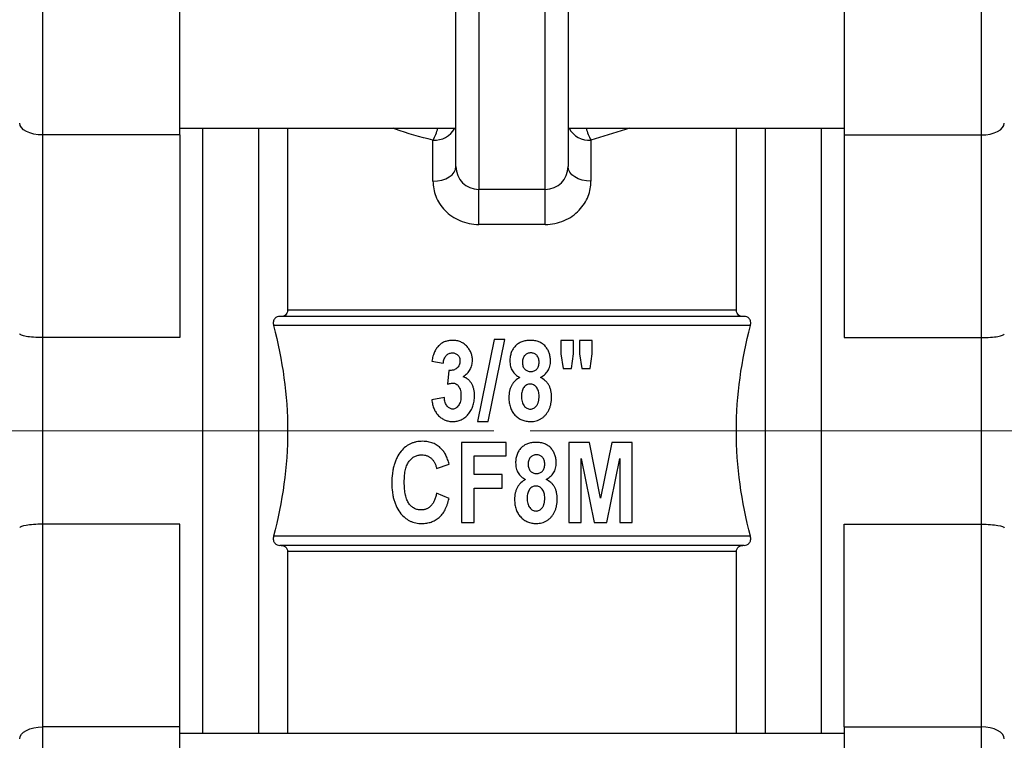
# Model space of a CAD drawing. Units: inches. Extents: x 0.2 to 10.8, y 0.2 to 8.3.
# Drawn here: x 4.4 to 5.2, y 3.1 to 3.7 of the extents above; entities that cross this region are included whole.
import ezdxf

# ---------------------------------------------------------------- set-up
doc = ezdxf.new("R2010")
doc.units = ezdxf.units.IN
doc.header["$MEASUREMENT"] = 0
doc.linetypes.add('CENTERX2', pattern=[0.8, 0.5, -0.1, 0.1, -0.1])
doc.layers.add('SKETCH', color=7, linetype='Continuous')
doc.styles.add('SLDTEXTSTYLE0', font='TXT', dxfattribs={"width": 0.75})
doc.dimstyles.new('SLDDIMSTYLE0', dxfattribs={"dimtxt": 0.125, "dimasz": 0.11811, "dimexe": 0, "dimexo": 0.0625, "dimgap": 0.03125, "dimtad": 0, "dimtih": 1, "dimtoh": 1, "dimlfac": 2, "dimrnd": 1e-09, "dimzin": 4, "dimdsep": 46, "dimtxsty": 'SLDTEXTSTYLE0', "dimsah": 1, "dimcen": 0.09, "dimadec": 0, "dimazin": 1, "dimtfac": 1, "dimtofl": 0, "dimtmove": 0, "dimatfit": 3, "dimfxl": 0, "dimfrac": 2, "dimtolj": 1, "dimtzin": 12, "dimarcsym": 0})
doc.dimstyles.new('SLDDIMSTYLE1', dxfattribs={"dimtxt": 0.125, "dimasz": 0.11811, "dimexe": 0, "dimexo": 0.0625, "dimgap": 0.03125, "dimtad": 0, "dimtih": 1, "dimtoh": 1, "dimlfac": 2, "dimrnd": 1e-09, "dimzin": 12, "dimdsep": 46, "dimtxsty": 'SLDTEXTSTYLE0', "dimsah": 1, "dimcen": 0.09, "dimadec": 0, "dimazin": 3, "dimtfac": 1, "dimtofl": 0, "dimtmove": 0, "dimatfit": 3, "dimfxl": 0, "dimfrac": 2, "dimtolj": 1, "dimtzin": 12, "dimarcsym": 0})

# ---------------------------------------------------------------- blocks, each defined once
blk = doc.blocks.new('_D_2')
at = {"layer": 'SKETCH'}
for p, q in [((4.09302, 4.11674), (2.12684, 4.11674)), ((2.24495, 4.11674), (2.24495, 3.61612)), ((2.27073, 3.59073), (2.23265, 3.59073)), ((2.23265, 3.59073), (2.23265, 3.39229)), ((2.594, 3.59073), (2.63208, 3.59073)), ((2.63208, 3.59073), (2.63208, 3.39229)), ((2.23265, 3.39229), (2.27073, 3.39229)), ((2.63208, 3.39229), (2.594, 3.39229)), ((2.24495, 2.86629), (2.24495, 3.3669)), ((4.33908, 2.86629), (2.12684, 2.86629))]:
    blk.add_line(p, q, dxfattribs=at)
for points in [[(2.24495, 4.11674), (2.22527, 3.99863), (2.26464, 3.99863)], [(2.24495, 2.86629), (2.26464, 2.9844), (2.22527, 2.9844)]]:
    blk.add_solid(points, dxfattribs=at)
at = {"layer": 'SKETCH', "char_height": 0.125, "attachment_point": 1, "style": 'SLDTEXTSTYLE0'}
for s, insert in [('2.50"', (1.81973, 3.55343)), ('63.5', (2.27073, 3.55343))]:
    blk.add_mtext(s, dxfattribs=dict(at, insert=insert))
blk = doc.blocks.new('_D_3')
at = {"layer": 'SKETCH'}
for p, q in [((4.33908, 3.81404), (3.1189, 3.81404)), ((3.23701, 3.81404), (3.23701, 3.46477)), ((3.26279, 3.43938), (3.22471, 3.43938)), ((3.22471, 3.43938), (3.22471, 3.24095)), ((3.58606, 3.43938), (3.62414, 3.43938)), ((3.62414, 3.43938), (3.62414, 3.24095)), ((3.22471, 3.24095), (3.26279, 3.24095)), ((3.62414, 3.24095), (3.58606, 3.24095)), ((3.23701, 2.86629), (3.23701, 3.21556)), ((4.33908, 2.86629), (3.1189, 2.86629))]:
    blk.add_line(p, q, dxfattribs=at)
for points in [[(3.23701, 3.81404), (3.21733, 3.69593), (3.2567, 3.69593)], [(3.23701, 2.86629), (3.2567, 2.9844), (3.21733, 2.9844)]]:
    blk.add_solid(points, dxfattribs=at)
at = {"layer": 'SKETCH', "char_height": 0.125, "attachment_point": 1, "style": 'SLDTEXTSTYLE0'}
for s, insert in [('1.90"', (2.8118, 3.40208)), ('48.1', (3.26279, 3.40208))]:
    blk.add_mtext(s, dxfattribs=dict(at, insert=insert))
blk = doc.blocks.new('_D_5')
at = {"layer": 'SKETCH'}
for p, q in [((4.04774, 3.04489), (4.04774, 2.35447)), ((5.51625, 3.04489), (5.51625, 2.35447)), ((4.80778, 2.5718), (4.76969, 2.5718)), ((4.76969, 2.5718), (4.76969, 2.37337)), ((5.13104, 2.5718), (5.16913, 2.5718)), ((5.16913, 2.5718), (5.16913, 2.37337)), ((4.04774, 2.47258), (4.33141, 2.47258)), ((5.51625, 2.47258), (5.23258, 2.47258)), ((4.76969, 2.37337), (4.80778, 2.37337)), ((5.16913, 2.37337), (5.13104, 2.37337))]:
    blk.add_line(p, q, dxfattribs=at)
for points in [[(4.04774, 2.47258), (4.16585, 2.4529), (4.16585, 2.49227)], [(5.51625, 2.47258), (5.39814, 2.49227), (5.39814, 2.4529)]]:
    blk.add_solid(points, dxfattribs=at)
at = {"layer": 'SKETCH', "char_height": 0.125, "attachment_point": 1, "style": 'SLDTEXTSTYLE0'}
for s, insert in [('2.94"', (4.35678, 2.5345)), ('74.6', (4.80778, 2.5345))]:
    blk.add_mtext(s, dxfattribs=dict(at, insert=insert))
blk = doc.blocks.new('_D_6')
at = {"layer": 'SKETCH'}
for p, q in [((4.82137, 6.81359), (7.20326, 6.81359)), ((7.08515, 6.81359), (7.08515, 5.20149)), ((7.06475, 5.1761), (7.02666, 5.1761)), ((7.02666, 5.1761), (7.02666, 4.97766)), ((7.48037, 5.1761), (7.51846, 5.1761)), ((7.51846, 5.1761), (7.51846, 4.97766)), ((7.02666, 4.97766), (7.06475, 4.97766)), ((7.51846, 4.97766), (7.48037, 4.97766)), ((7.08515, 3.34016), (7.08515, 4.95227)), ((5.80562, 3.34016), (7.20326, 3.34016))]:
    blk.add_line(p, q, dxfattribs=at)
for points in [[(7.08515, 6.81359), (7.06546, 6.69548), (7.10483, 6.69548)], [(7.08515, 3.34016), (7.10483, 3.45827), (7.06546, 3.45827)]]:
    blk.add_solid(points, dxfattribs=at)
at = {"layer": 'SKETCH', "char_height": 0.125, "attachment_point": 1, "style": 'SLDTEXTSTYLE0'}
for s, insert in [('6.95"', (6.61375, 5.13879)), ('176.5', (7.06475, 5.13879))]:
    blk.add_mtext(s, dxfattribs=dict(at, insert=insert))

msp = doc.modelspace()

# ---------------------------------------------------------------- linework, layer by layer
at = {"color": 8, "linetype": 'Continuous', "lineweight": 25}
for p, q in [((4.37845, 3.81404), (4.37845, 3.59472)), ((5.18554, 3.59472), (5.18554, 3.81404)), ((4.8834, 3.60046), (4.84991, 3.59022)), ((4.37845, 3.08561), (4.37845, 2.86629)), ((5.18554, 2.86629), (5.18554, 3.08561))]:
    msp.add_line(p, q, dxfattribs=at)
at = {"color": 7, "linetype": 'Continuous', "lineweight": 25}
for p, q in [((4.49656, 3.59472), (4.49656, 3.81404)), ((5.06743, 3.81404), (5.06743, 3.59472)), ((4.75345, 3.79194), (4.75345, 3.54784)), ((4.81054, 3.54784), (4.81054, 3.79194)), ((4.73377, 3.56753), (4.73377, 3.77225)), ((4.83022, 3.77225), (4.83022, 3.56753)), ((4.49656, 3.60046), (4.73377, 3.60046)), ((4.51625, 3.34016), (4.51625, 3.60046)), ((4.56448, 3.07987), (4.56448, 3.60046)), ((4.58908, 3.60046), (4.58908, 3.44402)), ((4.83022, 3.60046), (5.06743, 3.60046)), ((4.97491, 3.44402), (4.97491, 3.60046)), ((4.99952, 3.60046), (4.99952, 3.07987)), ((5.04774, 3.60046), (5.04774, 3.07987)), ((4.49656, 3.59472), (4.37845, 3.59472)), ((4.37845, 3.59472), (4.37845, 3.42038)), ((4.49656, 3.59472), (4.49656, 3.42038)), ((4.71408, 3.5549), (4.71408, 3.59022)), ((4.84991, 3.59022), (4.84991, 3.5549)), ((5.06743, 3.59472), (5.18554, 3.59472)), ((5.06743, 3.59472), (5.06743, 3.42038)), ((5.18554, 3.42038), (5.18554, 3.59472)), ((4.81054, 3.54784), (4.75345, 3.54784)), ((4.75345, 3.51771), (4.75345, 3.54784)), ((4.81054, 3.51771), (4.81054, 3.54784)), ((4.81054, 3.51771), (4.75345, 3.51771)), ((4.98154, 3.43859), (4.58245, 3.43859)), ((4.97491, 3.44402), (4.58908, 3.44402)), ((4.98694, 3.43072), (4.57705, 3.43072)), ((4.49656, 3.42038), (4.37845, 3.42038)), ((4.37845, 3.42038), (4.37845, 3.25995)), ((5.06743, 3.42038), (5.18554, 3.42038)), ((5.18554, 3.25995), (5.18554, 3.42038)), ((4.76659, 3.4189), (4.75247, 3.34822)), ((4.76161, 3.34822), (4.77573, 3.4189)), ((4.77573, 3.4189), (4.76659, 3.4189)), ((4.82405, 3.41801), (4.82405, 3.4065)), ((4.83479, 3.41801), (4.82405, 3.41801)), ((4.83479, 3.4065), (4.83479, 3.41801)), ((4.84016, 3.41801), (4.84016, 3.4065)), ((4.85089, 3.41801), (4.84016, 3.41801)), ((4.85089, 3.4065), (4.85089, 3.41801)), ((4.82405, 3.4065), (4.8259, 3.39385)), ((4.83317, 3.39385), (4.83479, 3.4065)), ((4.84016, 3.4065), (4.84204, 3.39385)), ((4.84927, 3.39385), (4.85089, 3.4065)), ((4.7131, 3.40011), (4.72294, 3.39832)), ((4.72769, 3.39206), (4.72652, 3.38033)), ((4.8259, 3.39385), (4.83317, 3.39385)), ((4.84204, 3.39385), (4.84927, 3.39385)), ((4.72384, 3.3688), (4.7131, 3.36701)), ((4.75247, 3.34822), (4.76161, 3.34822)), ((4.51625, 3.07987), (4.51625, 3.34016)), ((4.7386, 3.33032), (4.7386, 3.26142)), ((4.77707, 3.33032), (4.7386, 3.33032)), ((4.77707, 3.31869), (4.77707, 3.33032)), ((4.83076, 3.33032), (4.83076, 3.26142)), ((4.84853, 3.33032), (4.83076, 3.33032)), ((4.85805, 3.28242), (4.84853, 3.33032)), ((4.86775, 3.33032), (4.85805, 3.28242)), ((4.88534, 3.33032), (4.86775, 3.33032)), ((4.88534, 3.26142), (4.88534, 3.33032)), ((4.74934, 3.30258), (4.74934, 3.31869)), ((4.74934, 3.31869), (4.77707, 3.31869)), ((4.71712, 3.30795), (4.72786, 3.31153)), ((4.8415, 3.31655), (4.85249, 3.26142)), ((4.8415, 3.26142), (4.8415, 3.31655)), ((4.86341, 3.26142), (4.8746, 3.31655)), ((4.8746, 3.31655), (4.8746, 3.26142)), ((4.7735, 3.30258), (4.74934, 3.30258)), ((4.7735, 3.29095), (4.7735, 3.30258)), ((4.72786, 3.282), (4.71712, 3.28648)), ((4.74934, 3.29095), (4.7735, 3.29095)), ((4.74934, 3.26142), (4.74934, 3.29095)), ((4.37845, 3.25995), (4.37845, 3.08561)), ((4.49656, 3.25995), (4.37845, 3.25995)), ((4.49656, 3.08561), (4.49656, 3.25995)), ((4.7386, 3.26142), (4.74934, 3.26142)), ((4.83076, 3.26142), (4.8415, 3.26142)), ((4.85249, 3.26142), (4.86341, 3.26142)), ((4.8746, 3.26142), (4.88534, 3.26142)), ((5.06743, 3.25995), (5.18554, 3.25995)), ((5.06743, 3.08561), (5.06743, 3.25995)), ((5.18554, 3.08561), (5.18554, 3.25995)), ((4.98694, 3.24961), (4.57705, 3.24961)), ((4.98154, 3.24174), (4.58245, 3.24174)), ((4.58908, 3.23631), (4.58908, 3.07987)), ((4.97491, 3.23631), (4.58908, 3.23631)), ((4.97491, 3.07987), (4.97491, 3.23631)), ((4.49656, 3.08561), (4.37845, 3.08561)), ((4.49656, 2.86629), (4.49656, 3.08561)), ((5.06743, 3.08561), (5.06743, 2.86629)), ((5.06743, 3.08561), (5.18554, 3.08561)), ((5.06743, 3.07987), (4.49656, 3.07987))]:
    msp.add_line(p, q, dxfattribs=at)
at = {"color": 7, "linetype": 'Continuous', "lineweight": 25, "flags": 128}
for points in [[(4.37845, 3.59472), (4.37461, 3.59492), (4.37092, 3.5955), (4.36752, 3.59643), (4.36453, 3.5977), (4.36208, 3.59924), (4.36027, 3.60099), (4.35915, 3.6029), (4.35877, 3.60488)], [(5.18554, 3.59472), (5.18938, 3.59492), (5.19307, 3.5955), (5.19648, 3.59643), (5.19946, 3.5977), (5.20191, 3.59924), (5.20373, 3.60099), (5.20485, 3.6029), (5.20522, 3.60488)], [(4.71408, 3.5549), (4.71792, 3.55514), (4.72162, 3.55586), (4.72502, 3.55702), (4.728, 3.5586), (4.73045, 3.56051), (4.73227, 3.56269), (4.73339, 3.56506), (4.73377, 3.56753)], [(4.84991, 3.5549), (4.84607, 3.55514), (4.84238, 3.55586), (4.83897, 3.55702), (4.83599, 3.5586), (4.83354, 3.56051), (4.83172, 3.56269), (4.8306, 3.56506), (4.83022, 3.56753)], [(4.35877, 3.07545), (4.35915, 3.07743), (4.36027, 3.07934), (4.36208, 3.08109), (4.36453, 3.08263), (4.36752, 3.0839), (4.37092, 3.08483), (4.37461, 3.08541), (4.37845, 3.08561)], [(5.20522, 3.07545), (5.20485, 3.07743), (5.20373, 3.07934), (5.20191, 3.08109), (5.19946, 3.08263), (5.19648, 3.0839), (5.19307, 3.08483), (5.18938, 3.08541), (5.18554, 3.08561)]]:
    msp.add_lwpolyline(points, dxfattribs=at)
at = {"color": 8, "linetype": 'Continuous', "lineweight": 25}
for centre, radius, start, end in [((4.71532, 3.61025), 0.02007, 266.4729, 330.81015), ((4.66993, 3.61452), 0.0504, 331.16835, 343.79902), ((4.84821, 3.6094), 0.01926, 207.66235, 275.05459), ((4.89407, 3.61452), 0.0504, 196.20098, 208.83165)]:
    msp.add_arc(centre, radius, start, end, dxfattribs=at)
at = {"color": 7, "linetype": 'Continuous', "lineweight": 25}
for centre, start, end in [((4.75345, 3.56753), 180, 270), ((4.81054, 3.56753), 270, 0)]:
    msp.add_arc(centre, 0.01969, start, end, dxfattribs=at)
at = {"color": 8, "linetype": 'Continuous', "lineweight": 25}
msp.add_open_spline([(4.71408, 3.59022), (4.70301, 3.59304), (4.69116, 3.59606), (4.68058, 3.60019), (4.67989, 3.60046)], degree=3, knots=[0, 0, 0, 0, 0.935195, 1, 1, 1, 1], dxfattribs=at)
at = {"color": 7, "linetype": 'Continuous', "lineweight": 25}
for points, knots in [([(4.71408, 3.5549), (4.71408, 3.55057), (4.71487, 3.5462), (4.71824, 3.53764), (4.72083, 3.53351), (4.72608, 3.52806), (4.72803, 3.52639), (4.73236, 3.5234), (4.73473, 3.52208), (4.73972, 3.51995), (4.7424, 3.51911), (4.74784, 3.518), (4.75062, 3.51771), (4.75345, 3.51771)], [0, 0, 0, 0, 0.25, 0.25, 0.5, 0.5, 0.625, 0.625, 0.75, 0.75, 0.875, 0.875, 1, 1, 1, 1]), ([(4.81054, 3.51771), (4.81338, 3.51771), (4.81621, 3.51801), (4.82169, 3.51914), (4.8243, 3.51996), (4.8293, 3.5221), (4.83168, 3.52343), (4.83599, 3.52641), (4.83795, 3.52809), (4.84146, 3.53175), (4.84296, 3.53368), (4.84554, 3.5377), (4.84661, 3.53982), (4.84913, 3.54624), (4.84991, 3.55056), (4.84991, 3.5549)], [0, 0, 0, 0, 0.125, 0.125, 0.25, 0.25, 0.375, 0.375, 0.5, 0.5, 0.625, 0.625, 0.75, 0.75, 1, 1, 1, 1]), ([(4.58245, 3.43859), (4.58082, 3.43859), (4.57925, 3.43807), (4.57753, 3.43605), (4.57709, 3.43517), (4.57669, 3.43307), (4.57675, 3.43187), (4.57705, 3.43072)], [0, 0, 0, 0, 0.5, 0.5, 0.75, 0.75, 1, 1, 1, 1]), ([(4.58908, 3.44402), (4.58908, 3.44216), (4.58829, 3.44068), (4.5862, 3.43895), (4.58491, 3.43859), (4.58357, 3.43859)], [0, 0, 0, 0, 0.5, 0.5, 1, 1, 1, 1]), ([(4.98042, 3.43859), (4.97908, 3.43859), (4.97779, 3.43895), (4.9757, 3.44068), (4.97491, 3.44216), (4.97491, 3.44402)], [0, 0, 0, 0, 0.5, 0.5, 1, 1, 1, 1]), ([(4.98694, 3.43072), (4.98724, 3.43187), (4.9873, 3.43306), (4.98691, 3.43516), (4.98646, 3.43605), (4.98476, 3.43805), (4.98317, 3.43859), (4.98154, 3.43859)], [0, 0, 0, 0, 0.25, 0.25, 0.5, 0.5, 1, 1, 1, 1]), ([(4.37845, 3.42038), (4.37574, 3.42038), (4.37308, 3.42048), (4.36823, 3.42083), (4.36604, 3.42109), (4.36071, 3.42201), (4.35877, 3.42283), (4.35877, 3.4236)], [0, 0, 0, 0, 0.25, 0.25, 0.5, 0.5, 1, 1, 1, 1]), ([(5.18554, 3.42038), (5.18825, 3.42038), (5.19091, 3.42048), (5.19576, 3.42083), (5.19795, 3.42109), (5.20328, 3.42201), (5.20522, 3.42283), (5.20522, 3.4236)], [0, 0, 0, 0, 0.25, 0.25, 0.5, 0.5, 1, 1, 1, 1]), ([(4.73088, 3.41801), (4.72976, 3.418), (4.7281, 3.41789), (4.72597, 3.41743), (4.72447, 3.41698), (4.72306, 3.41637), (4.72171, 3.41564), (4.72045, 3.41476), (4.71925, 3.41377), (4.71814, 3.41262), (4.71712, 3.41131), (4.71622, 3.40983), (4.71539, 3.4082), (4.71467, 3.40641), (4.7138, 3.40372), (4.71336, 3.40159), (4.7131, 3.40011)], [0, 0, 0, 0, 0.120728, 0.178122, 0.233751, 0.288755, 0.343462, 0.398225, 0.45372, 0.510775, 0.569708, 0.631587, 0.696798, 0.766026, 0.839235, 1, 1, 1, 1]), ([(4.74799, 3.40086), (4.748, 3.40192), (4.74785, 3.4035), (4.74736, 3.40556), (4.74685, 3.40706), (4.74621, 3.40853), (4.74541, 3.40995), (4.74446, 3.41135), (4.74338, 3.41268), (4.7422, 3.41395), (4.74087, 3.41502), (4.73945, 3.41596), (4.73794, 3.41672), (4.73631, 3.41729), (4.73397, 3.41787), (4.73213, 3.41801), (4.73088, 3.41801)], [0, 0, 0, 0, 0.117669, 0.176197, 0.234653, 0.293537, 0.35404, 0.415939, 0.48039, 0.544848, 0.607767, 0.670241, 0.732764, 0.795983, 0.861037, 1, 1, 1, 1]), ([(4.7977, 3.41801), (4.79642, 3.41802), (4.79455, 3.41788), (4.79216, 3.41738), (4.79051, 3.41683), (4.78895, 3.41617), (4.7875, 3.41534), (4.78616, 3.41436), (4.78492, 3.41323), (4.78382, 3.41199), (4.78285, 3.41063), (4.78201, 3.40917), (4.78137, 3.40759), (4.78085, 3.40592), (4.78033, 3.40351), (4.7802, 3.40162), (4.78021, 3.40034)], [0, 0, 0, 0, 0.135921, 0.199578, 0.260813, 0.321011, 0.380098, 0.439239, 0.498439, 0.557676, 0.616931, 0.67645, 0.736911, 0.798944, 0.863088, 1, 1, 1, 1]), ([(4.8151, 3.40042), (4.8151, 3.4016), (4.81498, 3.40336), (4.81449, 3.40561), (4.81403, 3.40721), (4.81339, 3.40874), (4.81262, 3.41019), (4.81172, 3.41159), (4.81068, 3.4129), (4.80951, 3.4141), (4.8082, 3.41516), (4.80676, 3.41605), (4.80519, 3.41676), (4.80349, 3.41732), (4.801, 3.41787), (4.79903, 3.418), (4.7977, 3.41801)], [0, 0, 0, 0, 0.127205, 0.187611, 0.247188, 0.306245, 0.365163, 0.424201, 0.484425, 0.54463, 0.604463, 0.664503, 0.726134, 0.789482, 0.856187, 1, 1, 1, 1]), ([(4.72294, 3.39832), (4.72306, 3.39964), (4.72341, 3.40154), (4.72446, 3.40374), (4.72544, 3.40502), (4.72657, 3.40602), (4.72822, 3.407), (4.72964, 3.40728), (4.73057, 3.40727)], [0, 0, 0, 0, 0.306594, 0.438374, 0.560333, 0.675361, 0.784741, 1, 1, 1, 1]), ([(4.73057, 3.40727), (4.73148, 3.40728), (4.73283, 3.40708), (4.73441, 3.40626), (4.73542, 3.40543), (4.73625, 3.4044), (4.73708, 3.4027), (4.73726, 3.40124), (4.73726, 3.40025)], [0, 0, 0, 0, 0.249257, 0.36607, 0.485245, 0.605414, 0.726796, 1, 1, 1, 1]), ([(4.7982, 3.40727), (4.79721, 3.40729), (4.79575, 3.40703), (4.79403, 3.40612), (4.79295, 3.40517), (4.79203, 3.40401), (4.79117, 3.40205), (4.79093, 3.40042), (4.79094, 3.39929)], [0, 0, 0, 0, 0.243552, 0.358417, 0.476805, 0.597478, 0.721638, 1, 1, 1, 1]), ([(4.80526, 3.39929), (4.80526, 3.40042), (4.80507, 3.40209), (4.80418, 3.40403), (4.80329, 3.4052), (4.80221, 3.40612), (4.80057, 3.40705), (4.79914, 3.40728), (4.7982, 3.40727)], [0, 0, 0, 0, 0.285094, 0.409779, 0.531282, 0.649537, 0.762793, 1, 1, 1, 1]), ([(4.73726, 3.40025), (4.73727, 3.39907), (4.73692, 3.39675), (4.73556, 3.39484), (4.73471, 3.39414)], [0, 0, 0, 0, 0.522217, 1, 1, 1, 1]), ([(4.73994, 3.38679), (4.74122, 3.38761), (4.74295, 3.38902), (4.74488, 3.39119), (4.74602, 3.39291), (4.74691, 3.39475), (4.74776, 3.39737), (4.748, 3.39945), (4.74799, 3.40086)], [0, 0, 0, 0, 0.268365, 0.392278, 0.513063, 0.632214, 0.751935, 1, 1, 1, 1]), ([(4.78021, 3.40034), (4.78021, 3.39878), (4.78045, 3.39649), (4.78136, 3.39364), (4.78232, 3.39175), (4.78356, 3.39005), (4.7856, 3.388), (4.78746, 3.38679), (4.78882, 3.38616)], [0, 0, 0, 0, 0.266018, 0.388846, 0.508201, 0.62593, 0.745563, 1, 1, 1, 1]), ([(4.79094, 3.39929), (4.79094, 3.39812), (4.79113, 3.39642), (4.79201, 3.39442), (4.79291, 3.39324), (4.79399, 3.39231), (4.79567, 3.39142), (4.79708, 3.39114), (4.79805, 3.39117)], [0, 0, 0, 0, 0.289013, 0.415075, 0.534863, 0.651448, 0.763566, 1, 1, 1, 1]), ([(4.79805, 3.39117), (4.79903, 3.39114), (4.80047, 3.39142), (4.80217, 3.39231), (4.80326, 3.39324), (4.80418, 3.39441), (4.80508, 3.39641), (4.80525, 3.39812), (4.80526, 3.39929)], [0, 0, 0, 0, 0.23912, 0.351405, 0.467984, 0.587567, 0.713155, 1, 1, 1, 1]), ([(4.80638, 3.38616), (4.80768, 3.38678), (4.80952, 3.38794), (4.81152, 3.39), (4.8128, 3.39172), (4.81385, 3.39364), (4.81483, 3.39653), (4.81513, 3.39885), (4.8151, 3.40042)], [0, 0, 0, 0, 0.244504, 0.364063, 0.484947, 0.607968, 0.733399, 1, 1, 1, 1]), ([(4.73471, 3.39414), (4.73383, 3.39339), (4.73155, 3.39226), (4.72903, 3.39204), (4.72769, 3.39206)], [0, 0, 0, 0, 0.463521, 1, 1, 1, 1]), ([(4.74978, 3.37024), (4.74978, 3.37128), (4.74972, 3.37283), (4.74941, 3.37482), (4.74912, 3.37623), (4.74872, 3.37755), (4.74827, 3.37882), (4.74771, 3.38002), (4.74706, 3.38114), (4.74636, 3.38218), (4.74559, 3.38313), (4.74478, 3.38399), (4.74391, 3.38474), (4.743, 3.38541), (4.7417, 3.38615), (4.74067, 3.38659), (4.73994, 3.38679)], [0, 0, 0, 0, 0.151752, 0.223575, 0.292673, 0.359647, 0.424469, 0.488607, 0.551011, 0.612343, 0.670534, 0.727453, 0.783052, 0.837293, 0.891226, 1, 1, 1, 1]), ([(4.78882, 3.38616), (4.78735, 3.38541), (4.78528, 3.38401), (4.78308, 3.38153), (4.78171, 3.37944), (4.78062, 3.37711), (4.77957, 3.3736), (4.77931, 3.3708), (4.77931, 3.36888)], [0, 0, 0, 0, 0.238243, 0.355191, 0.474898, 0.597117, 0.724095, 1, 1, 1, 1]), ([(4.816, 3.3693), (4.81599, 3.3712), (4.81574, 3.37396), (4.81473, 3.3774), (4.81367, 3.37964), (4.81232, 3.38167), (4.81002, 3.38405), (4.80792, 3.38545), (4.80638, 3.38616)], [0, 0, 0, 0, 0.276111, 0.400831, 0.520118, 0.636424, 0.75353, 1, 1, 1, 1]), ([(4.72652, 3.38033), (4.72733, 3.38064), (4.72884, 3.38108), (4.7304, 3.38134), (4.73111, 3.38132)], [0, 0, 0, 0, 0.551147, 1, 1, 1, 1]), ([(4.73111, 3.38132), (4.73205, 3.38133), (4.7335, 3.38095), (4.73509, 3.37971), (4.73617, 3.37843), (4.73706, 3.37685), (4.73796, 3.37421), (4.73816, 3.37203), (4.73815, 3.37052)], [0, 0, 0, 0, 0.197748, 0.303125, 0.418906, 0.545851, 0.682493, 1, 1, 1, 1]), ([(4.79763, 3.38043), (4.79662, 3.38042), (4.79507, 3.38008), (4.79333, 3.37886), (4.79218, 3.37762), (4.79121, 3.37611), (4.79026, 3.37364), (4.79006, 3.37158), (4.79005, 3.37017)], [0, 0, 0, 0, 0.214024, 0.323829, 0.442952, 0.569159, 0.701374, 1, 1, 1, 1]), ([(4.80526, 3.37008), (4.80525, 3.37152), (4.80506, 3.37362), (4.80409, 3.37613), (4.80312, 3.37765), (4.80196, 3.37888), (4.80021, 3.38008), (4.79866, 3.38045), (4.79763, 3.38043)], [0, 0, 0, 0, 0.301503, 0.434594, 0.559564, 0.676813, 0.784993, 1, 1, 1, 1]), ([(4.73815, 3.37052), (4.73816, 3.3689), (4.73796, 3.36656), (4.73707, 3.36373), (4.73616, 3.36204), (4.73508, 3.36068), (4.73347, 3.35937), (4.73199, 3.35895), (4.73102, 3.35895)], [0, 0, 0, 0, 0.32428, 0.462244, 0.590012, 0.705073, 0.807058, 1, 1, 1, 1]), ([(4.73123, 3.34822), (4.73246, 3.34822), (4.73429, 3.3484), (4.73663, 3.34907), (4.73831, 3.34975), (4.73992, 3.35063), (4.74146, 3.35172), (4.74294, 3.35298), (4.74432, 3.35444), (4.7456, 3.35604), (4.74672, 3.35776), (4.74766, 3.3596), (4.74845, 3.36153), (4.74905, 3.36356), (4.74961, 3.36647), (4.7498, 3.36871), (4.74978, 3.37024)], [0, 0, 0, 0, 0.115167, 0.170979, 0.227548, 0.284184, 0.342784, 0.40314, 0.466422, 0.530696, 0.594733, 0.658561, 0.723559, 0.789565, 0.857183, 1, 1, 1, 1]), ([(4.79005, 3.37017), (4.79004, 3.36857), (4.79027, 3.36627), (4.79124, 3.3635), (4.79223, 3.36186), (4.79344, 3.36059), (4.79518, 3.35933), (4.79675, 3.35895), (4.79777, 3.35895)], [0, 0, 0, 0, 0.317651, 0.452222, 0.577716, 0.693249, 0.797946, 1, 1, 1, 1]), ([(4.79777, 3.35895), (4.79878, 3.35893), (4.80031, 3.35931), (4.80202, 3.36051), (4.80296, 3.36151), (4.80361, 3.36248), (4.80407, 3.36331), (4.80443, 3.36423), (4.80473, 3.36523), (4.80497, 3.36632), (4.80519, 3.36794), (4.80528, 3.36921), (4.80526, 3.37008)], [0, 0, 0, 0, 0.201889, 0.303739, 0.415155, 0.474864, 0.537415, 0.602656, 0.672818, 0.746305, 0.825382, 1, 1, 1, 1]), ([(4.79791, 3.34822), (4.79956, 3.34819), (4.802, 3.34854), (4.80508, 3.34959), (4.80721, 3.35072), (4.80917, 3.35214), (4.81093, 3.35387), (4.81243, 3.35588), (4.81372, 3.35815), (4.81475, 3.36066), (4.81573, 3.36438), (4.81602, 3.36731), (4.816, 3.3693)], [0, 0, 0, 0, 0.158722, 0.235176, 0.312216, 0.389906, 0.467927, 0.547673, 0.631232, 0.718521, 0.808171, 1, 1, 1, 1]), ([(4.7131, 3.36701), (4.71322, 3.36562), (4.71355, 3.36359), (4.71427, 3.36101), (4.71494, 3.35923), (4.71574, 3.35756), (4.71666, 3.35599), (4.71773, 3.35455), (4.71892, 3.35324), (4.7202, 3.35206), (4.72157, 3.35104), (4.72301, 3.35016), (4.72452, 3.34945), (4.7261, 3.3489), (4.72833, 3.34837), (4.73006, 3.34822), (4.73123, 3.34822)], [0, 0, 0, 0, 0.144719, 0.212578, 0.278271, 0.342114, 0.404599, 0.466535, 0.527855, 0.588134, 0.647262, 0.705018, 0.762808, 0.820191, 0.878401, 1, 1, 1, 1]), ([(4.73102, 3.35895), (4.73013, 3.35894), (4.72877, 3.35928), (4.72724, 3.36038), (4.72617, 3.36149), (4.72526, 3.36292), (4.72428, 3.36533), (4.72395, 3.36737), (4.72384, 3.3688)], [0, 0, 0, 0, 0.199197, 0.303397, 0.417779, 0.543102, 0.678746, 1, 1, 1, 1]), ([(4.77931, 3.36888), (4.7793, 3.36738), (4.77947, 3.36517), (4.78001, 3.36234), (4.78059, 3.36039), (4.78133, 3.35856), (4.78224, 3.35685), (4.78331, 3.35525), (4.78454, 3.3538), (4.78589, 3.35248), (4.78735, 3.35134), (4.78889, 3.35037), (4.79053, 3.34959), (4.79225, 3.34896), (4.7947, 3.34839), (4.79661, 3.34821), (4.79791, 3.34822)], [0, 0, 0, 0, 0.144132, 0.211609, 0.276448, 0.33926, 0.401109, 0.462038, 0.523334, 0.583768, 0.642747, 0.700844, 0.758475, 0.816501, 0.875861, 1, 1, 1, 1]), ([(4.70524, 3.33122), (4.70338, 3.3312), (4.70063, 3.33098), (4.69714, 3.33007), (4.69472, 3.32912), (4.69245, 3.32791), (4.68959, 3.3259), (4.68773, 3.32402), (4.68662, 3.32263)], [0, 0, 0, 0, 0.262656, 0.387114, 0.507933, 0.6289, 0.749351, 1, 1, 1, 1]), ([(4.72116, 3.32488), (4.72012, 3.32591), (4.71843, 3.3273), (4.71594, 3.32877), (4.71399, 3.32968), (4.71194, 3.33035), (4.70904, 3.33105), (4.70677, 3.33121), (4.70524, 3.33122)], [0, 0, 0, 0, 0.249285, 0.371076, 0.492631, 0.614963, 0.739043, 1, 1, 1, 1]), ([(4.80262, 3.33032), (4.80134, 3.33033), (4.79947, 3.3302), (4.79708, 3.32969), (4.79543, 3.32915), (4.79387, 3.32848), (4.79242, 3.32765), (4.79108, 3.32667), (4.78985, 3.32555), (4.78874, 3.3243), (4.78777, 3.32294), (4.78694, 3.32148), (4.78629, 3.3199), (4.78577, 3.31823), (4.78525, 3.31582), (4.78512, 3.31393), (4.78513, 3.31265)], [0, 0, 0, 0, 0.135921, 0.199578, 0.260813, 0.321011, 0.380098, 0.439239, 0.498439, 0.557676, 0.616931, 0.67645, 0.736911, 0.798944, 0.863088, 1, 1, 1, 1]), ([(4.82002, 3.31273), (4.82002, 3.31392), (4.8199, 3.31567), (4.81942, 3.31792), (4.81895, 3.31952), (4.81831, 3.32105), (4.81754, 3.3225), (4.81664, 3.3239), (4.8156, 3.32521), (4.81443, 3.32642), (4.81312, 3.32747), (4.81168, 3.32836), (4.81011, 3.32907), (4.80841, 3.32963), (4.80592, 3.33019), (4.80395, 3.33031), (4.80262, 3.33032)], [0, 0, 0, 0, 0.127205, 0.187611, 0.247188, 0.306245, 0.365163, 0.424201, 0.484425, 0.54463, 0.604463, 0.664503, 0.726134, 0.789482, 0.856187, 1, 1, 1, 1]), ([(4.68662, 3.32263), (4.68526, 3.32097), (4.6835, 3.31819), (4.6817, 3.31413), (4.68059, 3.31081), (4.6797, 3.30726), (4.67888, 3.30207), (4.67864, 3.29803), (4.67865, 3.29527)], [0, 0, 0, 0, 0.22183, 0.337753, 0.457695, 0.58319, 0.714862, 1, 1, 1, 1]), ([(4.68939, 3.29615), (4.68939, 3.2981), (4.6895, 3.30091), (4.68994, 3.3045), (4.69039, 3.30687), (4.69099, 3.30901), (4.69169, 3.31094), (4.69255, 3.31265), (4.69355, 3.31413), (4.69465, 3.3154), (4.69581, 3.31654), (4.69707, 3.31748), (4.6984, 3.31826), (4.69981, 3.31884), (4.70181, 3.31944), (4.70339, 3.31958), (4.70446, 3.31958)], [0, 0, 0, 0, 0.185956, 0.26854, 0.345226, 0.416006, 0.48111, 0.541459, 0.597909, 0.651287, 0.702626, 0.752239, 0.801127, 0.849431, 0.898189, 1, 1, 1, 1]), ([(4.70446, 3.31958), (4.70521, 3.31959), (4.70633, 3.31951), (4.70778, 3.31918), (4.70881, 3.31884), (4.70981, 3.31843), (4.71076, 3.31791), (4.71167, 3.31728), (4.71256, 3.31659), (4.71337, 3.31579), (4.71414, 3.31492), (4.7148, 3.31395), (4.71543, 3.31292), (4.71595, 3.31178), (4.71661, 3.31015), (4.71694, 3.30885), (4.71712, 3.30795)], [0, 0, 0, 0, 0.120473, 0.1785, 0.236465, 0.293896, 0.351578, 0.410063, 0.469992, 0.531118, 0.59238, 0.655009, 0.719157, 0.785149, 0.854054, 1, 1, 1, 1]), ([(4.72786, 3.31153), (4.72751, 3.31293), (4.72695, 3.31497), (4.72595, 3.31753), (4.72515, 3.31928), (4.72429, 3.32089), (4.72304, 3.32282), (4.72195, 3.32411), (4.72116, 3.32488)], [0, 0, 0, 0, 0.286111, 0.418955, 0.545088, 0.665837, 0.781454, 1, 1, 1, 1]), ([(4.80312, 3.31958), (4.80213, 3.3196), (4.80067, 3.31934), (4.79895, 3.31843), (4.79787, 3.31748), (4.79695, 3.31632), (4.79609, 3.31437), (4.79585, 3.31273), (4.79586, 3.3116)], [0, 0, 0, 0, 0.243552, 0.358417, 0.476805, 0.597478, 0.721638, 1, 1, 1, 1]), ([(4.81018, 3.3116), (4.81018, 3.31274), (4.80999, 3.3144), (4.8091, 3.31634), (4.80821, 3.31751), (4.80713, 3.31844), (4.80549, 3.31936), (4.80407, 3.31959), (4.80312, 3.31958)], [0, 0, 0, 0, 0.285094, 0.409779, 0.531282, 0.649537, 0.762793, 1, 1, 1, 1]), ([(4.78513, 3.31265), (4.78513, 3.31109), (4.78537, 3.3088), (4.78628, 3.30595), (4.78724, 3.30406), (4.78848, 3.30236), (4.79052, 3.30031), (4.79238, 3.2991), (4.79374, 3.29847)], [0, 0, 0, 0, 0.266018, 0.388846, 0.508201, 0.62593, 0.745563, 1, 1, 1, 1]), ([(4.79586, 3.3116), (4.79586, 3.31043), (4.79606, 3.30873), (4.79693, 3.30673), (4.79783, 3.30555), (4.79891, 3.30462), (4.80059, 3.30373), (4.802, 3.30345), (4.80297, 3.30348)], [0, 0, 0, 0, 0.289013, 0.415075, 0.534863, 0.651448, 0.763566, 1, 1, 1, 1]), ([(4.80297, 3.30348), (4.80395, 3.30346), (4.80539, 3.30373), (4.80709, 3.30462), (4.80818, 3.30555), (4.8091, 3.30673), (4.81, 3.30873), (4.81018, 3.31044), (4.81018, 3.3116)], [0, 0, 0, 0, 0.23912, 0.351405, 0.467984, 0.587567, 0.713155, 1, 1, 1, 1]), ([(4.8113, 3.29847), (4.8126, 3.29909), (4.81444, 3.30025), (4.81644, 3.30231), (4.81772, 3.30404), (4.81877, 3.30595), (4.81975, 3.30885), (4.82005, 3.31116), (4.82002, 3.31273)], [0, 0, 0, 0, 0.244504, 0.364063, 0.484947, 0.607968, 0.733399, 1, 1, 1, 1]), ([(4.67865, 3.29527), (4.67866, 3.29265), (4.67886, 3.2888), (4.67969, 3.28385), (4.68056, 3.28045), (4.68168, 3.27726), (4.68347, 3.27331), (4.68523, 3.27062), (4.68655, 3.26897)], [0, 0, 0, 0, 0.281318, 0.412009, 0.536754, 0.65741, 0.773827, 1, 1, 1, 1]), ([(4.70394, 3.27216), (4.7029, 3.27215), (4.70138, 3.27234), (4.69943, 3.2729), (4.69806, 3.2735), (4.69679, 3.2743), (4.69557, 3.27524), (4.69444, 3.27637), (4.69338, 3.27767), (4.69242, 3.27917), (4.69162, 3.28092), (4.69092, 3.28288), (4.69035, 3.28508), (4.68993, 3.28753), (4.68948, 3.29123), (4.68941, 3.29414), (4.68939, 3.29615)], [0, 0, 0, 0, 0.098289, 0.145397, 0.192409, 0.239752, 0.288055, 0.338498, 0.39109, 0.447263, 0.507516, 0.573384, 0.64528, 0.72359, 0.808829, 1, 1, 1, 1]), ([(4.79374, 3.29847), (4.79227, 3.29772), (4.7902, 3.29632), (4.788, 3.29384), (4.78663, 3.29175), (4.78555, 3.28942), (4.7845, 3.28592), (4.78423, 3.28311), (4.78423, 3.28119)], [0, 0, 0, 0, 0.238243, 0.355191, 0.474898, 0.597117, 0.724095, 1, 1, 1, 1]), ([(4.80255, 3.29274), (4.80154, 3.29273), (4.79999, 3.29239), (4.79825, 3.29118), (4.7971, 3.28994), (4.79613, 3.28842), (4.79518, 3.28595), (4.79498, 3.28389), (4.79497, 3.28248)], [0, 0, 0, 0, 0.214024, 0.323829, 0.442952, 0.569159, 0.701374, 1, 1, 1, 1]), ([(4.81018, 3.2824), (4.81017, 3.28383), (4.80998, 3.28593), (4.80901, 3.28844), (4.80804, 3.28996), (4.80688, 3.29119), (4.80513, 3.29239), (4.80358, 3.29277), (4.80255, 3.29274)], [0, 0, 0, 0, 0.301503, 0.434594, 0.559564, 0.676813, 0.784993, 1, 1, 1, 1]), ([(4.82092, 3.28161), (4.82092, 3.28351), (4.82066, 3.28627), (4.81965, 3.28971), (4.81859, 3.29196), (4.81724, 3.29398), (4.81494, 3.29636), (4.81284, 3.29776), (4.8113, 3.29847)], [0, 0, 0, 0, 0.276111, 0.400831, 0.520118, 0.636424, 0.75353, 1, 1, 1, 1]), ([(4.71712, 3.28648), (4.71689, 3.2853), (4.71647, 3.28361), (4.71574, 3.28148), (4.71514, 3.28005), (4.71448, 3.27875), (4.71377, 3.27757), (4.713, 3.27651), (4.71216, 3.27559), (4.71127, 3.27478), (4.71035, 3.27408), (4.70938, 3.27349), (4.70837, 3.273), (4.70732, 3.27262), (4.70585, 3.27225), (4.70471, 3.27217), (4.70394, 3.27216)], [0, 0, 0, 0, 0.168915, 0.245422, 0.318192, 0.386694, 0.451297, 0.512438, 0.571076, 0.626928, 0.681361, 0.734465, 0.787094, 0.839496, 0.891634, 1, 1, 1, 1]), ([(4.70446, 3.26053), (4.70587, 3.26054), (4.70796, 3.26067), (4.71065, 3.26123), (4.71255, 3.26178), (4.71436, 3.26252), (4.71609, 3.26339), (4.71772, 3.26446), (4.71928, 3.26566), (4.72074, 3.26705), (4.72209, 3.26863), (4.72334, 3.2704), (4.72446, 3.27236), (4.72549, 3.2745), (4.72673, 3.2777), (4.72746, 3.28024), (4.72786, 3.282)], [0, 0, 0, 0, 0.121864, 0.179743, 0.236741, 0.292663, 0.348228, 0.403767, 0.460225, 0.517957, 0.577268, 0.639293, 0.704325, 0.772123, 0.843801, 1, 1, 1, 1]), ([(4.78423, 3.28119), (4.78423, 3.27969), (4.78439, 3.27749), (4.78493, 3.27466), (4.78551, 3.2727), (4.78625, 3.27087), (4.78716, 3.26916), (4.78823, 3.26757), (4.78946, 3.26611), (4.79081, 3.26479), (4.79228, 3.26366), (4.79382, 3.26268), (4.79545, 3.2619), (4.79717, 3.26127), (4.79962, 3.2607), (4.80153, 3.26052), (4.80283, 3.26053)], [0, 0, 0, 0, 0.144132, 0.211609, 0.276448, 0.33926, 0.401109, 0.462038, 0.523334, 0.583768, 0.642747, 0.700844, 0.758475, 0.816501, 0.875861, 1, 1, 1, 1]), ([(4.79497, 3.28248), (4.79496, 3.28088), (4.79519, 3.27858), (4.79616, 3.27581), (4.79715, 3.27418), (4.79836, 3.2729), (4.80011, 3.27164), (4.80167, 3.27126), (4.80269, 3.27127)], [0, 0, 0, 0, 0.317651, 0.452222, 0.577716, 0.693249, 0.797946, 1, 1, 1, 1]), ([(4.80269, 3.27127), (4.8037, 3.27124), (4.80523, 3.27162), (4.80694, 3.27282), (4.80788, 3.27382), (4.80854, 3.2748), (4.80899, 3.27562), (4.80935, 3.27654), (4.80965, 3.27754), (4.80989, 3.27863), (4.81011, 3.28025), (4.8102, 3.28152), (4.81018, 3.2824)], [0, 0, 0, 0, 0.201889, 0.303739, 0.415155, 0.474864, 0.537415, 0.602656, 0.672818, 0.746305, 0.825382, 1, 1, 1, 1]), ([(4.80283, 3.26053), (4.80448, 3.26051), (4.80692, 3.26085), (4.81, 3.2619), (4.81213, 3.26303), (4.81409, 3.26446), (4.81585, 3.26618), (4.81735, 3.2682), (4.81864, 3.27047), (4.81967, 3.27298), (4.82065, 3.27669), (4.82094, 3.27962), (4.82092, 3.28161)], [0, 0, 0, 0, 0.158722, 0.235176, 0.312216, 0.389906, 0.467927, 0.547673, 0.631232, 0.718521, 0.808171, 1, 1, 1, 1]), ([(4.68655, 3.26897), (4.68763, 3.26761), (4.68947, 3.26578), (4.69225, 3.26379), (4.69444, 3.2626), (4.69676, 3.26167), (4.70009, 3.26078), (4.70269, 3.26051), (4.70446, 3.26053)], [0, 0, 0, 0, 0.254859, 0.377024, 0.4981, 0.619213, 0.742048, 1, 1, 1, 1]), ([(4.37845, 3.25995), (4.37574, 3.25995), (4.37308, 3.25985), (4.36823, 3.2595), (4.36604, 3.25924), (4.36071, 3.25832), (4.35877, 3.2575), (4.35877, 3.25672)], [0, 0, 0, 0, 0.25, 0.25, 0.5, 0.5, 1, 1, 1, 1]), ([(5.18554, 3.25995), (5.18825, 3.25995), (5.19091, 3.25985), (5.19576, 3.2595), (5.19795, 3.25924), (5.20328, 3.25832), (5.20522, 3.2575), (5.20522, 3.25672)], [0, 0, 0, 0, 0.25, 0.25, 0.5, 0.5, 1, 1, 1, 1]), ([(4.57705, 3.24961), (4.57675, 3.24846), (4.57669, 3.24727), (4.57709, 3.24517), (4.57753, 3.24428), (4.57923, 3.24228), (4.58082, 3.24174), (4.58245, 3.24174)], [0, 0, 0, 0, 0.25, 0.25, 0.5, 0.5, 1, 1, 1, 1]), ([(4.98154, 3.24174), (4.98317, 3.24174), (4.98474, 3.24226), (4.98646, 3.24428), (4.9869, 3.24516), (4.9873, 3.24725), (4.98725, 3.24846), (4.98694, 3.24961)], [0, 0, 0, 0, 0.5, 0.5, 0.75, 0.75, 1, 1, 1, 1]), ([(4.58357, 3.24174), (4.58491, 3.24174), (4.5862, 3.24138), (4.58829, 3.23965), (4.58908, 3.23817), (4.58908, 3.23631)], [0, 0, 0, 0, 0.5, 0.5, 1, 1, 1, 1]), ([(4.97491, 3.23631), (4.97491, 3.23817), (4.9757, 3.23965), (4.97779, 3.24138), (4.97908, 3.24174), (4.98042, 3.24174)], [0, 0, 0, 0, 0.5, 0.5, 1, 1, 1, 1])]:
    msp.add_open_spline(points, degree=3, knots=knots, dxfattribs=at)
for points in [[(4.57705, 3.43072), (4.5848, 3.40103), (4.58908, 3.37088), (4.58908, 3.34016)], [(4.97491, 3.34016), (4.97491, 3.37088), (4.97919, 3.40103), (4.98694, 3.43072)], [(4.58908, 3.34016), (4.58908, 3.30945), (4.5848, 3.2793), (4.57705, 3.24961)], [(4.98694, 3.24961), (4.97919, 3.2793), (4.97491, 3.30945), (4.97491, 3.34016)]]:
    msp.add_open_spline(points, degree=3, dxfattribs=at)
at = {"layer": 'SKETCH', "linetype": 'CENTERX2', "lineweight": 18}
for p, q in [((4.76625, 3.34016), (3.79774, 3.34016)), ((4.79774, 3.34016), (5.76625, 3.34016))]:
    msp.add_line(p, q, dxfattribs=at)

# ---------------------------------------------------------------- dimensions: what is measured, and where the dimension line sits
at = {"layer": 'SKETCH'}
for base, p1, p2, dimstyle, picture, middle in [((7.08515, 6.81359), (5.76625, 3.34016), (4.782, 6.81359), 'SLDDIMSTYLE1', '_D_6', (7.08515, 5.07688)), ((2.24495, 2.86629), (4.13239, 4.11674), (4.37845, 2.86629), 'SLDDIMSTYLE0', '_D_2', (2.24495, 3.49151)), ((3.23701, 3.81404), (4.37845, 2.86629), (4.37845, 3.81404), 'SLDDIMSTYLE0', '_D_3', (3.23701, 3.34016))]:
    dim = msp.add_linear_dim(base=base, p1=p1, p2=p2, angle=90, dimstyle=dimstyle, dxfattribs=at)
    dim.commit()
    dim.dimension.update_dxf_attribs({"geometry": picture, "text_midpoint": middle, "dimtype": 160})
dim = msp.add_linear_dim(base=(5.51625, 2.47258), p1=(4.04774, 3.08426), p2=(5.51625, 3.08426), dimstyle='SLDDIMSTYLE1', dxfattribs=at)
dim.commit()
dim.dimension.update_dxf_attribs({"geometry": '_D_5', "text_midpoint": (4.782, 2.47258), "dimtype": 160})

doc.saveas('drawing.dxf')
